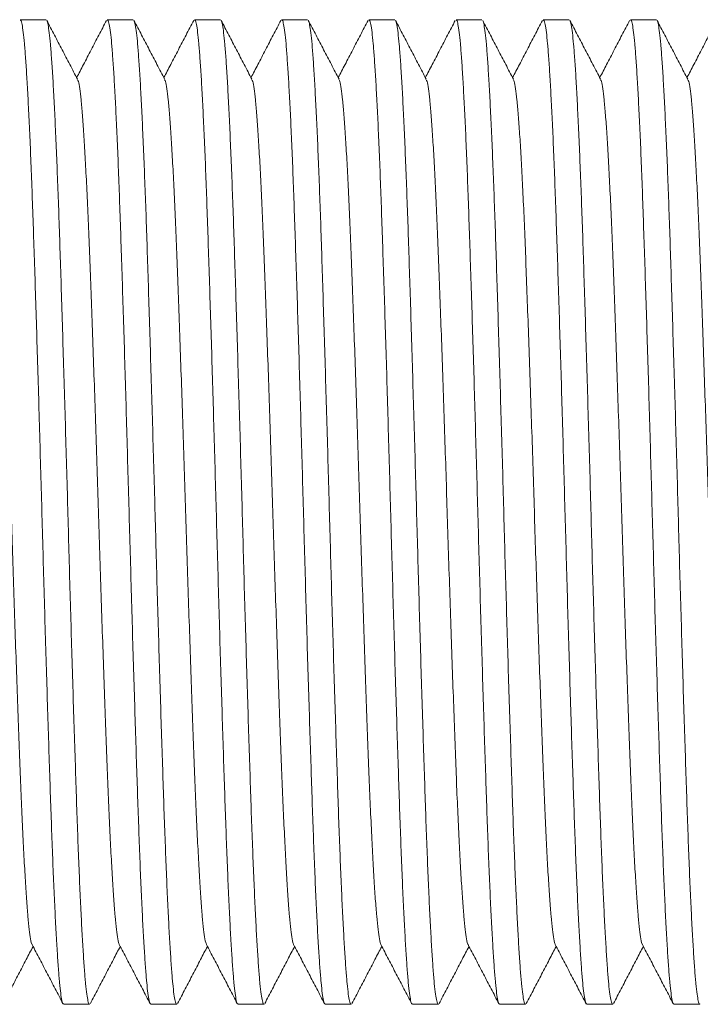
# Model space of a CAD drawing. Units: millimetres. Extents: x -266 to 599, y -284 to 511.
# Drawn here: x 105 to 120, y 126 to 146 of the extents above; entities that cross this region are included whole.
import ezdxf

# ---------------------------------------------------------------- set-up
doc = ezdxf.new("R2010")
doc.units = ezdxf.units.MM

msp = doc.modelspace()

# ---------------------------------------------------------------- linework, layer by layer
at = {"color": 7, "linetype": 'Continuous', "lineweight": 18}
for p, q in [((105.97, 146.334), (105.43, 146.334)), ((107.784, 146.334), (107.244, 146.334)), ((109.598, 146.334), (109.058, 146.334)), ((111.412, 146.334), (110.872, 146.334)), ((113.226, 146.334), (112.686, 146.334)), ((115.04, 146.334), (114.5, 146.334)), ((116.854, 146.334), (116.314, 146.334)), ((118.668, 146.334), (118.128, 146.334)), ((106.337, 125.834), (106.877, 125.834)), ((108.151, 125.834), (108.691, 125.834)), ((109.965, 125.834), (110.505, 125.834)), ((111.779, 125.834), (112.319, 125.834)), ((113.593, 125.834), (114.133, 125.834)), ((115.407, 125.834), (115.947, 125.834)), ((117.221, 125.834), (117.761, 125.834)), ((119.035, 125.834), (119.575, 125.834))]:
    msp.add_line(p, q, dxfattribs=at)
for points, knots in [([(106.337, 125.844), (106.333, 125.842), (106.321, 125.834), (106.3, 125.905), (106.275, 126.051), (106.251, 126.275), (106.227, 126.569), (106.202, 126.937), (106.176, 127.379), (106.15, 127.894), (106.124, 128.473), (106.099, 129.108), (106.074, 129.788), (106.05, 130.51), (106.025, 131.271), (106, 132.073), (105.974, 132.914), (105.948, 133.784), (105.923, 134.673), (105.898, 135.568), (105.873, 136.463), (105.848, 137.353), (105.823, 138.233), (105.798, 139.096), (105.772, 139.937), (105.747, 140.751), (105.721, 141.529), (105.697, 142.267), (105.672, 142.959), (105.647, 143.602), (105.621, 144.186), (105.595, 144.706), (105.57, 145.156), (105.545, 145.535), (105.521, 145.845), (105.496, 146.084), (105.471, 146.246), (105.449, 146.329), (105.435, 146.326), (105.43, 146.325)], [0, 0, 0, 0, 0.01195, 0.040131, 0.067656, 0.094928, 0.122097, 0.149542, 0.177678, 0.205902, 0.234102, 0.262168, 0.289992, 0.317135, 0.344535, 0.372141, 0.399853, 0.428067, 0.45617, 0.484056, 0.511689, 0.539534, 0.567111, 0.594811, 0.62253, 0.650163, 0.678104, 0.705763, 0.733544, 0.761582, 0.78977, 0.817493, 0.84515, 0.872636, 0.899853, 0.927566, 0.955558, 0.983723, 1, 1, 1, 1]), ([(106.624, 145.095), (106.571, 145.197), (106.464, 145.402), (106.304, 145.708), (106.145, 146.014), (106.038, 146.219), (105.985, 146.321)], [0, 0, 0, 0, 0.249951, 0.499934, 0.74995, 1, 1, 1, 1]), ([(105.985, 146.318), (105.986, 146.317), (105.995, 146.313), (106.012, 146.233), (106.037, 146.072), (106.062, 145.83), (106.086, 145.515), (106.112, 145.123), (106.137, 144.659), (106.163, 144.127), (106.189, 143.536), (106.214, 142.895), (106.239, 142.212), (106.263, 141.484), (106.288, 140.709), (106.313, 139.888), (106.339, 139.03), (106.365, 138.15), (106.391, 137.258), (106.416, 136.368), (106.44, 135.483), (106.464, 134.605), (106.49, 133.732), (106.515, 132.868), (106.541, 132.024), (106.567, 131.21), (106.592, 130.438), (106.616, 129.713), (106.641, 129.038), (106.666, 128.416), (106.692, 127.853), (106.717, 127.352), (106.743, 126.915), (106.768, 126.548), (106.792, 126.254), (106.817, 126.033), (106.843, 125.894), (106.863, 125.83), (106.874, 125.84), (106.877, 125.843)], [0, 0, 0, 0, 0.002643, 0.030759, 0.058702, 0.086371, 0.114545, 0.143002, 0.171635, 0.200331, 0.22898, 0.256962, 0.284688, 0.312308, 0.340209, 0.368813, 0.397505, 0.426174, 0.454706, 0.482993, 0.510587, 0.538441, 0.566507, 0.594678, 0.623361, 0.651932, 0.680281, 0.708373, 0.736681, 0.764716, 0.792876, 0.821056, 0.849148, 0.877553, 0.905671, 0.933915, 0.962418, 0.991074, 1, 1, 1, 1]), ([(107.228, 146.319), (107.175, 146.217), (107.068, 146.013), (106.909, 145.707), (106.755, 145.412), (106.654, 145.219), (106.607, 145.128)], [0, 0, 0, 0, 0.257252, 0.514472, 0.771663, 1, 1, 1, 1]), ([(108.151, 125.844), (108.147, 125.842), (108.135, 125.834), (108.114, 125.905), (108.089, 126.051), (108.065, 126.275), (108.041, 126.569), (108.016, 126.937), (107.99, 127.379), (107.964, 127.894), (107.938, 128.473), (107.913, 129.108), (107.888, 129.788), (107.864, 130.51), (107.839, 131.271), (107.814, 132.073), (107.788, 132.914), (107.762, 133.784), (107.737, 134.673), (107.712, 135.568), (107.687, 136.463), (107.662, 137.353), (107.637, 138.233), (107.612, 139.096), (107.586, 139.937), (107.561, 140.751), (107.535, 141.529), (107.511, 142.267), (107.486, 142.959), (107.461, 143.602), (107.435, 144.186), (107.409, 144.706), (107.384, 145.156), (107.359, 145.535), (107.335, 145.845), (107.31, 146.084), (107.285, 146.246), (107.263, 146.329), (107.249, 146.326), (107.244, 146.325)], [0, 0, 0, 0, 0.01195, 0.040131, 0.067656, 0.094928, 0.122097, 0.149542, 0.177678, 0.205902, 0.234102, 0.262168, 0.289992, 0.317135, 0.344535, 0.372141, 0.399853, 0.428067, 0.45617, 0.484056, 0.511689, 0.539534, 0.567111, 0.594811, 0.62253, 0.650163, 0.678104, 0.705763, 0.733544, 0.761582, 0.78977, 0.817493, 0.84515, 0.872636, 0.899853, 0.927566, 0.955558, 0.983723, 1, 1, 1, 1]), ([(108.438, 145.095), (108.385, 145.197), (108.278, 145.402), (108.118, 145.708), (107.959, 146.014), (107.852, 146.219), (107.799, 146.321)], [0, 0, 0, 0, 0.249951, 0.499934, 0.74995, 1, 1, 1, 1]), ([(107.799, 146.318), (107.8, 146.317), (107.809, 146.313), (107.826, 146.233), (107.851, 146.072), (107.876, 145.83), (107.9, 145.515), (107.926, 145.123), (107.951, 144.659), (107.977, 144.127), (108.003, 143.536), (108.028, 142.895), (108.053, 142.212), (108.077, 141.484), (108.102, 140.709), (108.127, 139.888), (108.153, 139.03), (108.179, 138.15), (108.205, 137.258), (108.23, 136.368), (108.254, 135.483), (108.278, 134.605), (108.304, 133.732), (108.329, 132.868), (108.355, 132.024), (108.381, 131.21), (108.406, 130.438), (108.43, 129.713), (108.455, 129.038), (108.48, 128.416), (108.506, 127.853), (108.531, 127.352), (108.557, 126.915), (108.582, 126.548), (108.606, 126.254), (108.631, 126.033), (108.657, 125.894), (108.677, 125.83), (108.688, 125.84), (108.691, 125.843)], [0, 0, 0, 0, 0.002643, 0.030759, 0.058702, 0.086371, 0.114545, 0.143002, 0.171635, 0.200331, 0.22898, 0.256962, 0.284688, 0.312308, 0.340209, 0.368813, 0.397505, 0.426174, 0.454706, 0.482993, 0.510587, 0.538441, 0.566507, 0.594678, 0.623361, 0.651932, 0.680281, 0.708373, 0.736681, 0.764716, 0.792876, 0.821056, 0.849148, 0.877553, 0.905671, 0.933915, 0.962418, 0.991074, 1, 1, 1, 1]), ([(109.042, 146.319), (108.989, 146.217), (108.882, 146.013), (108.723, 145.707), (108.569, 145.412), (108.468, 145.219), (108.421, 145.128)], [0, 0, 0, 0, 0.257252, 0.514472, 0.771663, 1, 1, 1, 1]), ([(109.965, 125.844), (109.961, 125.842), (109.949, 125.834), (109.928, 125.905), (109.903, 126.051), (109.879, 126.275), (109.855, 126.569), (109.83, 126.937), (109.804, 127.379), (109.778, 127.894), (109.752, 128.473), (109.727, 129.108), (109.702, 129.788), (109.678, 130.51), (109.653, 131.271), (109.628, 132.073), (109.602, 132.914), (109.576, 133.784), (109.551, 134.673), (109.526, 135.568), (109.501, 136.463), (109.476, 137.353), (109.451, 138.233), (109.426, 139.096), (109.4, 139.937), (109.375, 140.751), (109.349, 141.529), (109.325, 142.267), (109.3, 142.959), (109.275, 143.602), (109.249, 144.186), (109.223, 144.706), (109.198, 145.156), (109.173, 145.535), (109.149, 145.845), (109.124, 146.084), (109.099, 146.246), (109.077, 146.329), (109.063, 146.326), (109.058, 146.325)], [0, 0, 0, 0, 0.01195, 0.040131, 0.067656, 0.094928, 0.122097, 0.149542, 0.177678, 0.205902, 0.234102, 0.262168, 0.289992, 0.317135, 0.344535, 0.372141, 0.399853, 0.428067, 0.45617, 0.484056, 0.511689, 0.539534, 0.567111, 0.594811, 0.62253, 0.650163, 0.678104, 0.705763, 0.733544, 0.761582, 0.78977, 0.817493, 0.84515, 0.872636, 0.899853, 0.927566, 0.955558, 0.983723, 1, 1, 1, 1]), ([(110.252, 145.095), (110.199, 145.197), (110.092, 145.402), (109.932, 145.708), (109.773, 146.014), (109.666, 146.219), (109.613, 146.321)], [0, 0, 0, 0, 0.249951, 0.499934, 0.74995, 1, 1, 1, 1]), ([(109.613, 146.318), (109.614, 146.317), (109.623, 146.313), (109.64, 146.233), (109.665, 146.072), (109.69, 145.83), (109.714, 145.515), (109.74, 145.123), (109.765, 144.659), (109.791, 144.127), (109.817, 143.536), (109.842, 142.895), (109.867, 142.212), (109.891, 141.484), (109.916, 140.709), (109.941, 139.888), (109.967, 139.03), (109.993, 138.15), (110.019, 137.258), (110.044, 136.368), (110.068, 135.483), (110.092, 134.605), (110.118, 133.732), (110.143, 132.868), (110.169, 132.024), (110.195, 131.21), (110.22, 130.438), (110.244, 129.713), (110.269, 129.038), (110.294, 128.416), (110.32, 127.853), (110.345, 127.352), (110.371, 126.915), (110.396, 126.548), (110.42, 126.254), (110.445, 126.033), (110.471, 125.894), (110.491, 125.83), (110.502, 125.84), (110.505, 125.843)], [0, 0, 0, 0, 0.002643, 0.030759, 0.058702, 0.086371, 0.114545, 0.143002, 0.171635, 0.200331, 0.22898, 0.256962, 0.284688, 0.312308, 0.340209, 0.368813, 0.397505, 0.426174, 0.454706, 0.482993, 0.510587, 0.538441, 0.566507, 0.594678, 0.623361, 0.651932, 0.680281, 0.708373, 0.736681, 0.764716, 0.792876, 0.821056, 0.849148, 0.877553, 0.905671, 0.933915, 0.962418, 0.991074, 1, 1, 1, 1]), ([(110.856, 146.319), (110.803, 146.217), (110.696, 146.013), (110.537, 145.707), (110.383, 145.412), (110.282, 145.219), (110.235, 145.128)], [0, 0, 0, 0, 0.257252, 0.514472, 0.771663, 1, 1, 1, 1]), ([(111.779, 125.844), (111.775, 125.842), (111.763, 125.834), (111.742, 125.905), (111.717, 126.051), (111.693, 126.275), (111.669, 126.569), (111.644, 126.937), (111.618, 127.379), (111.592, 127.894), (111.566, 128.473), (111.541, 129.108), (111.516, 129.788), (111.492, 130.51), (111.467, 131.271), (111.442, 132.073), (111.416, 132.914), (111.39, 133.784), (111.365, 134.673), (111.34, 135.568), (111.315, 136.463), (111.29, 137.353), (111.265, 138.233), (111.24, 139.096), (111.214, 139.937), (111.189, 140.751), (111.163, 141.529), (111.139, 142.267), (111.114, 142.959), (111.089, 143.602), (111.063, 144.186), (111.037, 144.706), (111.012, 145.156), (110.987, 145.535), (110.963, 145.845), (110.938, 146.084), (110.913, 146.246), (110.891, 146.329), (110.877, 146.326), (110.872, 146.325)], [0, 0, 0, 0, 0.01195, 0.040131, 0.067656, 0.094928, 0.122097, 0.149542, 0.177678, 0.205902, 0.234102, 0.262168, 0.289992, 0.317135, 0.344535, 0.372141, 0.399853, 0.428067, 0.45617, 0.484056, 0.511689, 0.539534, 0.567111, 0.594811, 0.62253, 0.650163, 0.678104, 0.705763, 0.733544, 0.761582, 0.78977, 0.817493, 0.84515, 0.872636, 0.899853, 0.927566, 0.955558, 0.983723, 1, 1, 1, 1]), ([(112.066, 145.095), (112.013, 145.197), (111.906, 145.402), (111.746, 145.708), (111.587, 146.014), (111.48, 146.219), (111.427, 146.321)], [0, 0, 0, 0, 0.249951, 0.499934, 0.74995, 1, 1, 1, 1]), ([(111.427, 146.318), (111.428, 146.317), (111.437, 146.313), (111.454, 146.233), (111.479, 146.072), (111.504, 145.83), (111.528, 145.515), (111.554, 145.123), (111.579, 144.659), (111.605, 144.127), (111.631, 143.536), (111.656, 142.895), (111.681, 142.212), (111.705, 141.484), (111.73, 140.709), (111.755, 139.888), (111.781, 139.03), (111.807, 138.15), (111.833, 137.258), (111.858, 136.368), (111.882, 135.483), (111.906, 134.605), (111.932, 133.732), (111.957, 132.868), (111.983, 132.024), (112.009, 131.21), (112.034, 130.438), (112.058, 129.713), (112.083, 129.038), (112.108, 128.416), (112.134, 127.853), (112.159, 127.352), (112.185, 126.915), (112.21, 126.548), (112.234, 126.254), (112.259, 126.033), (112.285, 125.894), (112.305, 125.83), (112.316, 125.84), (112.319, 125.843)], [0, 0, 0, 0, 0.002643, 0.030759, 0.058702, 0.086371, 0.114545, 0.143002, 0.171635, 0.200331, 0.22898, 0.256962, 0.284688, 0.312308, 0.340209, 0.368813, 0.397505, 0.426174, 0.454706, 0.482993, 0.510587, 0.538441, 0.566507, 0.594678, 0.623361, 0.651932, 0.680281, 0.708373, 0.736681, 0.764716, 0.792876, 0.821056, 0.849148, 0.877553, 0.905671, 0.933915, 0.962418, 0.991074, 1, 1, 1, 1]), ([(112.67, 146.319), (112.617, 146.217), (112.51, 146.013), (112.351, 145.707), (112.197, 145.412), (112.096, 145.219), (112.049, 145.128)], [0, 0, 0, 0, 0.257252, 0.514472, 0.771663, 1, 1, 1, 1]), ([(113.593, 125.844), (113.589, 125.842), (113.577, 125.834), (113.556, 125.905), (113.531, 126.051), (113.507, 126.275), (113.483, 126.569), (113.458, 126.937), (113.432, 127.379), (113.406, 127.894), (113.38, 128.473), (113.355, 129.108), (113.33, 129.788), (113.306, 130.51), (113.281, 131.271), (113.256, 132.073), (113.23, 132.914), (113.204, 133.784), (113.179, 134.673), (113.154, 135.568), (113.129, 136.463), (113.104, 137.353), (113.079, 138.233), (113.054, 139.096), (113.028, 139.937), (113.003, 140.751), (112.977, 141.529), (112.953, 142.267), (112.928, 142.959), (112.903, 143.602), (112.877, 144.186), (112.851, 144.706), (112.826, 145.156), (112.801, 145.535), (112.777, 145.845), (112.752, 146.084), (112.727, 146.246), (112.705, 146.329), (112.691, 146.326), (112.686, 146.325)], [0, 0, 0, 0, 0.01195, 0.040131, 0.067656, 0.094928, 0.122097, 0.149542, 0.177678, 0.205902, 0.234102, 0.262168, 0.289992, 0.317135, 0.344535, 0.372141, 0.399853, 0.428067, 0.45617, 0.484056, 0.511689, 0.539534, 0.567111, 0.594811, 0.62253, 0.650163, 0.678104, 0.705763, 0.733544, 0.761582, 0.78977, 0.817493, 0.84515, 0.872636, 0.899853, 0.927566, 0.955558, 0.983723, 1, 1, 1, 1]), ([(113.88, 145.095), (113.827, 145.197), (113.72, 145.402), (113.56, 145.708), (113.401, 146.014), (113.294, 146.219), (113.241, 146.321)], [0, 0, 0, 0, 0.249951, 0.499934, 0.74995, 1, 1, 1, 1]), ([(113.241, 146.318), (113.242, 146.317), (113.251, 146.313), (113.268, 146.233), (113.293, 146.072), (113.318, 145.83), (113.342, 145.515), (113.368, 145.123), (113.393, 144.659), (113.419, 144.127), (113.445, 143.536), (113.47, 142.895), (113.495, 142.212), (113.519, 141.484), (113.544, 140.709), (113.569, 139.888), (113.595, 139.03), (113.621, 138.15), (113.647, 137.258), (113.672, 136.368), (113.696, 135.483), (113.72, 134.605), (113.746, 133.732), (113.771, 132.868), (113.797, 132.024), (113.823, 131.21), (113.848, 130.438), (113.872, 129.713), (113.897, 129.038), (113.922, 128.416), (113.948, 127.853), (113.973, 127.352), (113.999, 126.915), (114.024, 126.548), (114.048, 126.254), (114.073, 126.033), (114.099, 125.894), (114.119, 125.83), (114.13, 125.84), (114.133, 125.843)], [0, 0, 0, 0, 0.002643, 0.030759, 0.058702, 0.086371, 0.114545, 0.143002, 0.171635, 0.200331, 0.22898, 0.256962, 0.284688, 0.312308, 0.340209, 0.368813, 0.397505, 0.426174, 0.454706, 0.482993, 0.510587, 0.538441, 0.566507, 0.594678, 0.623361, 0.651932, 0.680281, 0.708373, 0.736681, 0.764716, 0.792876, 0.821056, 0.849148, 0.877553, 0.905671, 0.933915, 0.962418, 0.991074, 1, 1, 1, 1]), ([(114.484, 146.319), (114.431, 146.217), (114.324, 146.013), (114.165, 145.707), (114.011, 145.412), (113.91, 145.219), (113.863, 145.128)], [0, 0, 0, 0, 0.257252, 0.514472, 0.771663, 1, 1, 1, 1]), ([(115.407, 125.844), (115.403, 125.842), (115.391, 125.834), (115.37, 125.905), (115.345, 126.051), (115.321, 126.275), (115.297, 126.569), (115.272, 126.937), (115.246, 127.379), (115.22, 127.894), (115.194, 128.473), (115.169, 129.108), (115.144, 129.788), (115.12, 130.51), (115.095, 131.271), (115.07, 132.073), (115.044, 132.914), (115.018, 133.784), (114.993, 134.673), (114.968, 135.568), (114.943, 136.463), (114.918, 137.353), (114.893, 138.233), (114.868, 139.096), (114.842, 139.937), (114.817, 140.751), (114.791, 141.529), (114.767, 142.267), (114.742, 142.959), (114.717, 143.602), (114.691, 144.186), (114.665, 144.706), (114.64, 145.156), (114.615, 145.535), (114.591, 145.845), (114.566, 146.084), (114.541, 146.246), (114.519, 146.329), (114.505, 146.326), (114.5, 146.325)], [0, 0, 0, 0, 0.01195, 0.040131, 0.067656, 0.094928, 0.122097, 0.149542, 0.177678, 0.205902, 0.234102, 0.262168, 0.289992, 0.317135, 0.344535, 0.372141, 0.399853, 0.428067, 0.45617, 0.484056, 0.511689, 0.539534, 0.567111, 0.594811, 0.62253, 0.650163, 0.678104, 0.705763, 0.733544, 0.761582, 0.78977, 0.817493, 0.84515, 0.872636, 0.899853, 0.927566, 0.955558, 0.983723, 1, 1, 1, 1]), ([(115.694, 145.095), (115.641, 145.197), (115.534, 145.402), (115.374, 145.708), (115.215, 146.014), (115.108, 146.219), (115.055, 146.321)], [0, 0, 0, 0, 0.249951, 0.499934, 0.74995, 1, 1, 1, 1]), ([(115.055, 146.318), (115.056, 146.317), (115.065, 146.313), (115.082, 146.233), (115.107, 146.072), (115.132, 145.83), (115.156, 145.515), (115.182, 145.123), (115.207, 144.659), (115.233, 144.127), (115.259, 143.536), (115.284, 142.895), (115.309, 142.212), (115.333, 141.484), (115.358, 140.709), (115.383, 139.888), (115.409, 139.03), (115.435, 138.15), (115.461, 137.258), (115.486, 136.368), (115.51, 135.483), (115.534, 134.605), (115.56, 133.732), (115.585, 132.868), (115.611, 132.024), (115.637, 131.21), (115.662, 130.438), (115.686, 129.713), (115.711, 129.038), (115.736, 128.416), (115.762, 127.853), (115.787, 127.352), (115.813, 126.915), (115.838, 126.548), (115.862, 126.254), (115.887, 126.033), (115.913, 125.894), (115.933, 125.83), (115.944, 125.84), (115.947, 125.843)], [0, 0, 0, 0, 0.002643, 0.030759, 0.058702, 0.086371, 0.114545, 0.143002, 0.171635, 0.200331, 0.22898, 0.256962, 0.284688, 0.312308, 0.340209, 0.368813, 0.397505, 0.426174, 0.454706, 0.482993, 0.510587, 0.538441, 0.566507, 0.594678, 0.623361, 0.651932, 0.680281, 0.708373, 0.736681, 0.764716, 0.792876, 0.821056, 0.849148, 0.877553, 0.905671, 0.933915, 0.962418, 0.991074, 1, 1, 1, 1]), ([(116.298, 146.319), (116.245, 146.217), (116.138, 146.013), (115.979, 145.707), (115.825, 145.412), (115.724, 145.219), (115.677, 145.128)], [0, 0, 0, 0, 0.2572517, 0.5144724, 0.7716631, 1, 1, 1, 1]), ([(117.221, 125.844), (117.217, 125.842), (117.205, 125.834), (117.184, 125.905), (117.159, 126.051), (117.135, 126.275), (117.111, 126.569), (117.086, 126.937), (117.06, 127.379), (117.034, 127.894), (117.008, 128.473), (116.983, 129.108), (116.958, 129.788), (116.934, 130.51), (116.909, 131.271), (116.884, 132.073), (116.858, 132.914), (116.832, 133.784), (116.807, 134.673), (116.782, 135.568), (116.757, 136.463), (116.732, 137.353), (116.707, 138.233), (116.682, 139.096), (116.656, 139.937), (116.631, 140.751), (116.605, 141.529), (116.581, 142.267), (116.556, 142.959), (116.531, 143.602), (116.505, 144.186), (116.479, 144.706), (116.454, 145.156), (116.429, 145.535), (116.405, 145.845), (116.38, 146.084), (116.355, 146.246), (116.333, 146.329), (116.319, 146.326), (116.314, 146.325)], [0, 0, 0, 0, 0.01195, 0.040131, 0.067656, 0.094928, 0.122097, 0.149542, 0.177678, 0.205902, 0.234102, 0.262168, 0.289992, 0.317135, 0.344535, 0.372141, 0.399853, 0.428067, 0.45617, 0.484056, 0.511689, 0.539534, 0.567111, 0.594811, 0.62253, 0.650163, 0.678104, 0.705763, 0.733544, 0.761582, 0.78977, 0.817493, 0.84515, 0.872636, 0.899853, 0.927566, 0.955558, 0.983723, 1, 1, 1, 1]), ([(117.508, 145.095), (117.455, 145.197), (117.348, 145.402), (117.188, 145.708), (117.029, 146.014), (116.922, 146.219), (116.869, 146.321)], [0, 0, 0, 0, 0.249951, 0.499934, 0.74995, 1, 1, 1, 1]), ([(116.869, 146.318), (116.87, 146.317), (116.879, 146.313), (116.896, 146.233), (116.921, 146.072), (116.946, 145.83), (116.97, 145.515), (116.996, 145.123), (117.021, 144.659), (117.047, 144.127), (117.073, 143.536), (117.098, 142.895), (117.123, 142.212), (117.147, 141.484), (117.172, 140.709), (117.197, 139.888), (117.223, 139.03), (117.249, 138.15), (117.275, 137.258), (117.3, 136.368), (117.324, 135.483), (117.348, 134.605), (117.374, 133.732), (117.399, 132.868), (117.425, 132.024), (117.451, 131.21), (117.476, 130.438), (117.5, 129.713), (117.525, 129.038), (117.55, 128.416), (117.576, 127.853), (117.601, 127.352), (117.627, 126.915), (117.652, 126.548), (117.676, 126.254), (117.701, 126.033), (117.727, 125.894), (117.747, 125.83), (117.758, 125.84), (117.761, 125.843)], [0, 0, 0, 0, 0.002643, 0.030759, 0.058702, 0.086371, 0.114545, 0.143002, 0.171635, 0.200331, 0.22898, 0.256962, 0.284688, 0.312308, 0.340209, 0.368813, 0.397505, 0.426174, 0.454706, 0.482993, 0.510587, 0.538441, 0.566507, 0.594678, 0.623361, 0.651932, 0.680281, 0.708373, 0.736681, 0.764716, 0.792876, 0.821056, 0.849148, 0.877553, 0.905671, 0.933915, 0.962418, 0.991074, 1, 1, 1, 1]), ([(118.112, 146.319), (118.059, 146.217), (117.952, 146.013), (117.793, 145.707), (117.639, 145.412), (117.538, 145.219), (117.491, 145.128)], [0, 0, 0, 0, 0.257252, 0.514472, 0.771663, 1, 1, 1, 1]), ([(119.035, 125.844), (119.031, 125.842), (119.019, 125.834), (118.998, 125.905), (118.973, 126.051), (118.949, 126.275), (118.925, 126.569), (118.9, 126.937), (118.874, 127.379), (118.848, 127.894), (118.822, 128.473), (118.797, 129.108), (118.772, 129.788), (118.748, 130.51), (118.723, 131.271), (118.698, 132.073), (118.672, 132.914), (118.646, 133.784), (118.621, 134.673), (118.596, 135.568), (118.571, 136.463), (118.546, 137.353), (118.521, 138.233), (118.496, 139.096), (118.47, 139.937), (118.445, 140.751), (118.419, 141.529), (118.395, 142.267), (118.37, 142.959), (118.345, 143.602), (118.319, 144.186), (118.293, 144.706), (118.268, 145.156), (118.243, 145.535), (118.219, 145.845), (118.194, 146.084), (118.169, 146.246), (118.147, 146.329), (118.133, 146.326), (118.128, 146.325)], [0, 0, 0, 0, 0.01195, 0.040131, 0.067656, 0.094928, 0.122097, 0.149542, 0.177678, 0.205902, 0.234102, 0.262168, 0.289992, 0.317135, 0.344535, 0.372141, 0.399853, 0.428067, 0.45617, 0.484056, 0.511689, 0.539534, 0.567111, 0.594811, 0.62253, 0.650163, 0.678104, 0.705763, 0.733544, 0.761582, 0.78977, 0.817493, 0.84515, 0.872636, 0.899853, 0.927566, 0.955558, 0.983723, 1, 1, 1, 1]), ([(119.322, 145.095), (119.269, 145.197), (119.162, 145.402), (119.002, 145.708), (118.843, 146.014), (118.736, 146.219), (118.683, 146.321)], [0, 0, 0, 0, 0.249951, 0.499934, 0.74995, 1, 1, 1, 1]), ([(118.683, 146.318), (118.684, 146.317), (118.693, 146.313), (118.71, 146.233), (118.735, 146.072), (118.76, 145.83), (118.784, 145.515), (118.81, 145.123), (118.835, 144.659), (118.861, 144.127), (118.887, 143.536), (118.912, 142.895), (118.937, 142.212), (118.961, 141.484), (118.986, 140.709), (119.011, 139.888), (119.037, 139.03), (119.063, 138.15), (119.089, 137.258), (119.114, 136.368), (119.138, 135.483), (119.162, 134.605), (119.188, 133.732), (119.213, 132.868), (119.239, 132.024), (119.265, 131.21), (119.29, 130.438), (119.314, 129.713), (119.339, 129.038), (119.364, 128.416), (119.39, 127.853), (119.415, 127.352), (119.441, 126.915), (119.466, 126.548), (119.49, 126.254), (119.515, 126.033), (119.541, 125.894), (119.561, 125.83), (119.572, 125.84), (119.575, 125.843)], [0, 0, 0, 0, 0.002643, 0.030759, 0.058702, 0.086371, 0.114545, 0.143002, 0.171635, 0.200331, 0.22898, 0.256962, 0.284688, 0.312308, 0.340209, 0.368813, 0.397505, 0.426174, 0.454706, 0.482993, 0.510587, 0.538441, 0.566507, 0.594678, 0.623361, 0.651932, 0.680281, 0.708373, 0.736681, 0.764716, 0.792876, 0.821056, 0.849148, 0.877553, 0.905671, 0.933915, 0.962418, 0.991074, 1, 1, 1, 1]), ([(119.926, 146.319), (119.873, 146.217), (119.766, 146.013), (119.607, 145.707), (119.453, 145.412), (119.352, 145.219), (119.305, 145.128)], [0, 0, 0, 0, 0.257252, 0.514472, 0.771663, 1, 1, 1, 1]), ([(105.68, 127.082), (105.679, 127.083), (105.669, 127.091), (105.649, 127.187), (105.621, 127.377), (105.593, 127.657), (105.565, 128.016), (105.537, 128.457), (105.507, 128.973), (105.479, 129.557), (105.45, 130.201), (105.423, 130.897), (105.395, 131.644), (105.367, 132.438), (105.338, 133.271), (105.309, 134.132), (105.28, 135.007), (105.252, 135.888), (105.225, 136.769), (105.197, 137.647), (105.168, 138.517), (105.139, 139.364), (105.11, 140.176), (105.082, 140.944), (105.055, 141.663), (105.027, 142.331), (104.998, 142.943), (104.969, 143.491), (104.94, 143.966), (104.912, 144.361), (104.884, 144.677), (104.857, 144.907), (104.832, 145.048), (104.816, 145.075), (104.81, 145.085)], [0, 0, 0, 0, 0.0029526, 0.0356449, 0.0680526, 0.1002035, 0.1326803, 0.1654109, 0.1982379, 0.2310006, 0.2635404, 0.2957249, 0.3280575, 0.3607052, 0.3935128, 0.4263204, 0.4589682, 0.4913007, 0.5234852, 0.5560251, 0.5887878, 0.6216147, 0.6543454, 0.6868221, 0.7189731, 0.7513807, 0.784073, 0.8168935, 0.8496819, 0.8822787, 0.9145303, 0.9467819, 0.9793788, 1, 1, 1, 1]), ([(107.494, 127.082), (107.493, 127.083), (107.483, 127.091), (107.463, 127.187), (107.435, 127.377), (107.407, 127.657), (107.379, 128.016), (107.351, 128.457), (107.321, 128.973), (107.293, 129.557), (107.264, 130.201), (107.237, 130.897), (107.209, 131.644), (107.181, 132.438), (107.152, 133.271), (107.123, 134.132), (107.094, 135.007), (107.066, 135.888), (107.039, 136.769), (107.011, 137.647), (106.982, 138.517), (106.953, 139.364), (106.924, 140.176), (106.896, 140.944), (106.869, 141.663), (106.841, 142.331), (106.812, 142.943), (106.783, 143.491), (106.754, 143.966), (106.726, 144.361), (106.698, 144.677), (106.671, 144.907), (106.646, 145.048), (106.63, 145.075), (106.624, 145.085)], [0, 0, 0, 0, 0.002953, 0.035645, 0.068053, 0.100203, 0.13268, 0.165411, 0.198238, 0.231001, 0.26354, 0.295725, 0.328057, 0.360705, 0.393513, 0.42632, 0.458968, 0.491301, 0.523485, 0.556025, 0.588788, 0.621615, 0.654345, 0.686822, 0.718973, 0.751381, 0.784073, 0.816894, 0.849682, 0.882279, 0.91453, 0.946782, 0.979379, 1, 1, 1, 1]), ([(109.308, 127.082), (109.307, 127.083), (109.297, 127.091), (109.277, 127.187), (109.249, 127.377), (109.221, 127.657), (109.193, 128.016), (109.165, 128.457), (109.135, 128.973), (109.107, 129.557), (109.078, 130.201), (109.051, 130.897), (109.023, 131.644), (108.995, 132.438), (108.966, 133.271), (108.937, 134.132), (108.908, 135.007), (108.88, 135.888), (108.853, 136.769), (108.825, 137.647), (108.796, 138.517), (108.767, 139.364), (108.738, 140.176), (108.71, 140.944), (108.683, 141.663), (108.655, 142.331), (108.626, 142.943), (108.597, 143.491), (108.568, 143.966), (108.54, 144.361), (108.512, 144.677), (108.485, 144.907), (108.46, 145.048), (108.444, 145.075), (108.438, 145.085)], [0, 0, 0, 0, 0.002953, 0.035645, 0.068053, 0.100203, 0.13268, 0.165411, 0.198238, 0.231001, 0.26354, 0.295725, 0.328057, 0.360705, 0.393513, 0.42632, 0.458968, 0.491301, 0.523485, 0.556025, 0.588788, 0.621615, 0.654345, 0.686822, 0.718973, 0.751381, 0.784073, 0.816894, 0.849682, 0.882279, 0.91453, 0.946782, 0.979379, 1, 1, 1, 1]), ([(111.122, 127.082), (111.121, 127.083), (111.111, 127.091), (111.091, 127.187), (111.063, 127.377), (111.035, 127.657), (111.007, 128.016), (110.979, 128.457), (110.949, 128.973), (110.921, 129.557), (110.892, 130.201), (110.865, 130.897), (110.837, 131.644), (110.809, 132.438), (110.78, 133.271), (110.751, 134.132), (110.722, 135.007), (110.694, 135.888), (110.667, 136.769), (110.639, 137.647), (110.61, 138.517), (110.581, 139.364), (110.552, 140.176), (110.524, 140.944), (110.497, 141.663), (110.469, 142.331), (110.44, 142.943), (110.411, 143.491), (110.382, 143.966), (110.354, 144.361), (110.326, 144.677), (110.299, 144.907), (110.274, 145.048), (110.258, 145.075), (110.252, 145.085)], [0, 0, 0, 0, 0.002953, 0.035645, 0.068053, 0.100203, 0.13268, 0.165411, 0.198238, 0.231001, 0.26354, 0.295725, 0.328057, 0.360705, 0.393513, 0.42632, 0.458968, 0.491301, 0.523485, 0.556025, 0.588788, 0.621615, 0.654345, 0.686822, 0.718973, 0.751381, 0.784073, 0.816894, 0.849682, 0.882279, 0.91453, 0.946782, 0.979379, 1, 1, 1, 1]), ([(112.936, 127.082), (112.935, 127.083), (112.925, 127.091), (112.905, 127.187), (112.877, 127.377), (112.849, 127.657), (112.821, 128.016), (112.793, 128.457), (112.763, 128.973), (112.735, 129.557), (112.706, 130.201), (112.679, 130.897), (112.651, 131.644), (112.623, 132.438), (112.594, 133.271), (112.565, 134.132), (112.536, 135.007), (112.508, 135.888), (112.481, 136.769), (112.453, 137.647), (112.424, 138.517), (112.395, 139.364), (112.366, 140.176), (112.338, 140.944), (112.311, 141.663), (112.283, 142.331), (112.254, 142.943), (112.225, 143.491), (112.196, 143.966), (112.168, 144.361), (112.14, 144.677), (112.113, 144.907), (112.088, 145.048), (112.072, 145.075), (112.066, 145.085)], [0, 0, 0, 0, 0.002953, 0.035645, 0.068053, 0.100203, 0.13268, 0.165411, 0.198238, 0.231001, 0.26354, 0.295725, 0.328057, 0.360705, 0.393513, 0.42632, 0.458968, 0.491301, 0.523485, 0.556025, 0.588788, 0.621615, 0.654345, 0.686822, 0.718973, 0.751381, 0.784073, 0.816894, 0.849682, 0.882279, 0.91453, 0.946782, 0.979379, 1, 1, 1, 1]), ([(114.75, 127.082), (114.749, 127.083), (114.739, 127.091), (114.719, 127.187), (114.691, 127.377), (114.663, 127.657), (114.635, 128.016), (114.607, 128.457), (114.577, 128.973), (114.549, 129.557), (114.52, 130.201), (114.493, 130.897), (114.465, 131.644), (114.437, 132.438), (114.408, 133.271), (114.379, 134.132), (114.35, 135.007), (114.322, 135.888), (114.295, 136.769), (114.267, 137.647), (114.238, 138.517), (114.209, 139.364), (114.18, 140.176), (114.152, 140.944), (114.125, 141.663), (114.097, 142.331), (114.068, 142.943), (114.039, 143.491), (114.01, 143.966), (113.982, 144.361), (113.954, 144.677), (113.927, 144.907), (113.902, 145.048), (113.886, 145.075), (113.88, 145.085)], [0, 0, 0, 0, 0.002953, 0.035645, 0.068053, 0.100203, 0.13268, 0.165411, 0.198238, 0.231001, 0.26354, 0.295725, 0.328057, 0.360705, 0.393513, 0.42632, 0.458968, 0.491301, 0.523485, 0.556025, 0.588788, 0.621615, 0.654345, 0.686822, 0.718973, 0.751381, 0.784073, 0.816894, 0.849682, 0.882279, 0.91453, 0.946782, 0.979379, 1, 1, 1, 1]), ([(116.564, 127.082), (116.563, 127.083), (116.553, 127.091), (116.533, 127.187), (116.505, 127.377), (116.477, 127.657), (116.449, 128.016), (116.421, 128.457), (116.391, 128.973), (116.363, 129.557), (116.334, 130.201), (116.307, 130.897), (116.279, 131.644), (116.251, 132.438), (116.222, 133.271), (116.193, 134.132), (116.164, 135.007), (116.136, 135.888), (116.109, 136.769), (116.081, 137.647), (116.052, 138.517), (116.023, 139.364), (115.994, 140.176), (115.966, 140.944), (115.939, 141.663), (115.911, 142.331), (115.882, 142.943), (115.853, 143.491), (115.824, 143.966), (115.796, 144.361), (115.768, 144.677), (115.741, 144.907), (115.716, 145.048), (115.7, 145.075), (115.694, 145.085)], [0, 0, 0, 0, 0.002953, 0.035645, 0.068053, 0.100203, 0.13268, 0.165411, 0.198238, 0.231001, 0.26354, 0.295725, 0.328057, 0.360705, 0.393513, 0.42632, 0.458968, 0.491301, 0.523485, 0.556025, 0.588788, 0.621615, 0.654345, 0.686822, 0.718973, 0.751381, 0.784073, 0.816894, 0.849682, 0.882279, 0.91453, 0.946782, 0.979379, 1, 1, 1, 1]), ([(118.378, 127.082), (118.377, 127.083), (118.367, 127.091), (118.347, 127.187), (118.319, 127.377), (118.291, 127.657), (118.263, 128.016), (118.235, 128.457), (118.205, 128.973), (118.177, 129.557), (118.148, 130.201), (118.121, 130.897), (118.093, 131.644), (118.065, 132.438), (118.036, 133.271), (118.007, 134.132), (117.978, 135.007), (117.95, 135.888), (117.923, 136.769), (117.895, 137.647), (117.866, 138.517), (117.837, 139.364), (117.808, 140.176), (117.78, 140.944), (117.753, 141.663), (117.725, 142.331), (117.696, 142.943), (117.667, 143.491), (117.638, 143.966), (117.61, 144.361), (117.582, 144.677), (117.555, 144.907), (117.53, 145.048), (117.514, 145.075), (117.508, 145.085)], [0, 0, 0, 0, 0.002953, 0.035645, 0.068053, 0.100203, 0.13268, 0.165411, 0.198238, 0.231001, 0.26354, 0.295725, 0.328057, 0.360705, 0.393513, 0.42632, 0.458968, 0.491301, 0.523485, 0.556025, 0.588788, 0.621615, 0.654345, 0.686822, 0.718973, 0.751381, 0.784073, 0.816894, 0.849682, 0.882279, 0.91453, 0.946782, 0.979379, 1, 1, 1, 1]), ([(120.192, 127.082), (120.191, 127.083), (120.181, 127.091), (120.161, 127.187), (120.133, 127.377), (120.105, 127.657), (120.077, 128.016), (120.049, 128.457), (120.019, 128.973), (119.991, 129.557), (119.962, 130.201), (119.935, 130.897), (119.907, 131.644), (119.879, 132.438), (119.85, 133.271), (119.821, 134.132), (119.792, 135.007), (119.764, 135.888), (119.737, 136.769), (119.709, 137.647), (119.68, 138.517), (119.651, 139.364), (119.622, 140.176), (119.594, 140.944), (119.567, 141.663), (119.539, 142.331), (119.51, 142.943), (119.481, 143.491), (119.452, 143.966), (119.424, 144.361), (119.396, 144.677), (119.369, 144.907), (119.344, 145.048), (119.328, 145.075), (119.322, 145.085)], [0, 0, 0, 0, 0.002953, 0.035645, 0.068053, 0.100203, 0.13268, 0.165411, 0.198238, 0.231001, 0.26354, 0.295725, 0.328057, 0.360705, 0.393513, 0.42632, 0.458968, 0.491301, 0.523485, 0.556025, 0.588788, 0.621615, 0.654345, 0.686822, 0.718973, 0.751381, 0.784073, 0.816894, 0.849682, 0.882279, 0.91453, 0.946782, 0.979379, 1, 1, 1, 1]), ([(105.078, 125.848), (105.131, 125.95), (105.238, 126.154), (105.397, 126.461), (105.551, 126.756), (105.652, 126.949), (105.7, 127.04)], [0, 0, 0, 0, 0.256969, 0.513902, 0.770802, 1, 1, 1, 1]), ([(105.68, 127.079), (105.733, 126.976), (105.84, 126.772), (106, 126.465), (106.161, 126.157), (106.267, 125.953), (106.321, 125.85)], [0, 0, 0, 0, 0.249882, 0.499842, 0.74988, 1, 1, 1, 1]), ([(106.892, 125.848), (106.945, 125.95), (107.052, 126.154), (107.211, 126.461), (107.365, 126.756), (107.466, 126.949), (107.514, 127.04)], [0, 0, 0, 0, 0.2569688, 0.5139024, 0.7708019, 1, 1, 1, 1]), ([(107.494, 127.079), (107.547, 126.976), (107.654, 126.772), (107.814, 126.465), (107.975, 126.157), (108.081, 125.953), (108.135, 125.85)], [0, 0, 0, 0, 0.249882, 0.499842, 0.74988, 1, 1, 1, 1]), ([(108.706, 125.848), (108.759, 125.95), (108.866, 126.154), (109.025, 126.461), (109.179, 126.756), (109.28, 126.949), (109.328, 127.04)], [0, 0, 0, 0, 0.256969, 0.513902, 0.770802, 1, 1, 1, 1]), ([(109.308, 127.079), (109.361, 126.976), (109.468, 126.772), (109.628, 126.465), (109.789, 126.157), (109.895, 125.953), (109.949, 125.85)], [0, 0, 0, 0, 0.249882, 0.499842, 0.74988, 1, 1, 1, 1]), ([(110.52, 125.848), (110.573, 125.95), (110.68, 126.154), (110.839, 126.461), (110.993, 126.756), (111.094, 126.949), (111.142, 127.04)], [0, 0, 0, 0, 0.256969, 0.513902, 0.770802, 1, 1, 1, 1]), ([(111.122, 127.079), (111.175, 126.976), (111.282, 126.772), (111.442, 126.465), (111.603, 126.157), (111.709, 125.953), (111.763, 125.85)], [0, 0, 0, 0, 0.249882, 0.499842, 0.74988, 1, 1, 1, 1]), ([(112.334, 125.848), (112.387, 125.95), (112.494, 126.154), (112.653, 126.461), (112.807, 126.756), (112.908, 126.949), (112.956, 127.04)], [0, 0, 0, 0, 0.256969, 0.513902, 0.770802, 1, 1, 1, 1]), ([(112.936, 127.079), (112.989, 126.976), (113.096, 126.772), (113.256, 126.465), (113.417, 126.157), (113.523, 125.953), (113.577, 125.85)], [0, 0, 0, 0, 0.249882, 0.499842, 0.74988, 1, 1, 1, 1]), ([(114.148, 125.848), (114.201, 125.95), (114.308, 126.154), (114.467, 126.461), (114.621, 126.756), (114.722, 126.949), (114.77, 127.04)], [0, 0, 0, 0, 0.256969, 0.513902, 0.770802, 1, 1, 1, 1]), ([(114.75, 127.079), (114.803, 126.976), (114.91, 126.772), (115.07, 126.465), (115.231, 126.157), (115.337, 125.953), (115.391, 125.85)], [0, 0, 0, 0, 0.249882, 0.499842, 0.74988, 1, 1, 1, 1]), ([(115.962, 125.848), (116.015, 125.95), (116.122, 126.154), (116.281, 126.461), (116.435, 126.756), (116.536, 126.949), (116.584, 127.04)], [0, 0, 0, 0, 0.256969, 0.513902, 0.770802, 1, 1, 1, 1]), ([(116.564, 127.079), (116.617, 126.976), (116.724, 126.772), (116.884, 126.465), (117.045, 126.157), (117.151, 125.953), (117.205, 125.85)], [0, 0, 0, 0, 0.249882, 0.499842, 0.74988, 1, 1, 1, 1]), ([(117.776, 125.848), (117.829, 125.95), (117.936, 126.154), (118.095, 126.461), (118.249, 126.756), (118.35, 126.949), (118.398, 127.04)], [0, 0, 0, 0, 0.256969, 0.513902, 0.770802, 1, 1, 1, 1]), ([(118.378, 127.079), (118.431, 126.976), (118.538, 126.772), (118.698, 126.465), (118.859, 126.157), (118.965, 125.953), (119.019, 125.85)], [0, 0, 0, 0, 0.249882, 0.499842, 0.74988, 1, 1, 1, 1])]:
    msp.add_open_spline(points, degree=3, knots=knots, dxfattribs=at)

doc.saveas('drawing.dxf')
